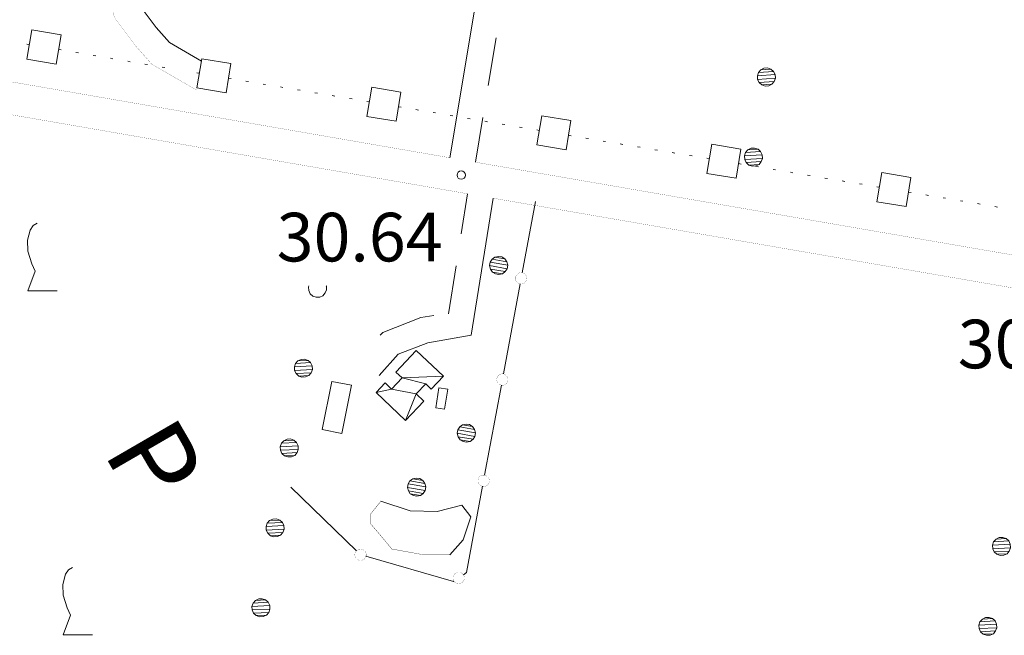
# Model space of a CAD drawing. Units: inches. Extents: x 1434800 to 1446565, y 4495307 to 4504127.
# Drawn here: x 1435213 to 1435516, y 4499983 to 4500172 of the extents above; entities that cross this region are included whole.
import ezdxf
from ezdxf.enums import TextEntityAlignment as Align

# ---------------------------------------------------------------- set-up
doc = ezdxf.new("R2010")
doc.units = ezdxf.units.IN
doc.header["$MEASUREMENT"] = 0
for name, color, linetype, lineweight in [('ACQUEDOTT11', 7, 'Continuous', 0), ('ALBERO', 7, 'Continuous', 0), ('EDIFICIO', 7, 'Continuous', 0), ('FIUME', 7, 'Continuous', 0), ('LIMITE_BOSCO', 7, 'Continuous', 0), ('PUNTO_QUOTA', 7, 'Continuous', 0), ('QUOTA', 7, 'Continuous', 0), ('STACCIONATA', 7, 'Continuous', 0), ('STRADA_1_CORSIA', 7, 'Continuous', 0), ('STRADE_SECOND', 7, 'Continuous', 0), ('TOPONOMAS', 7, 'Continuous', 0), ('VITE', 7, 'Continuous', 0)]:
    doc.layers.add(name, color=color, linetype=linetype, lineweight=lineweight)
doc.styles.add('ROMANT', font='ROMANT.shx', dxfattribs={"height": 0.2})
doc.styles.add('TEL', font='TEL.shx', dxfattribs={"height": 0.2})

# ---------------------------------------------------------------- blocks, each defined once
blk = doc.blocks.new('VITE')
at = {"layer": 'VITE', "color": 3, "linetype": 'Continuous'}
blk.add_lwpolyline([(4.49, 0), (-4.49, 0), (-2.25, 6.07), (-3.26, 8.37), (-4.56, 12.24), (-4.67, 15.62), (-3.77, 18.76), (-2.87, 20.12), (-1.63, 20.83)], dxfattribs=at)
blk = doc.blocks.new('ALBERO')
at = {"layer": 'ALBERO', "color": 3, "linetype": 'Continuous'}
mesh = blk.add_polyface(dxfattribs=at)
corners = [(1.81, 2.05), (-1.24, 2.55), (2.46, 1.15), (-2.14, 1.95), (2.71, 0.1), (-2.74, 1), (2.51, -1), (-2.89, -0.05), (1.96, -1.9), (-2.64, -1.15), (1.06, -2.55), (-2.04, -2.05), (-0.04, -2.8), (-1.09, -2.6), (-0.19, 2.8), (0.91, 2.65)]
mesh.append_faces([[corners[k] for k in face] for face in [(1, 0, 15, 14), (10, 11, 13, 12)]], dxfattribs={"vtx0": -1, "color": 3})
mesh.append_faces([[corners[k] for k in face] for face in [(0, 1, 3, 2), (2, 3, 5, 4), (4, 5, 7, 6), (6, 7, 9, 8), (8, 9, 11, 10)]], dxfattribs={"vtx0": -1, "vtx2": -1, "color": 3})
blk = doc.blocks.new('PUNTO')
at = {"layer": 'PUNTO_QUOTA', "color": 1, "linetype": 'Continuous'}
blk.add_circle((0, 0), 1.3, dxfattribs=at)

msp = doc.modelspace()

# ---------------------------------------------------------------- linework, layer by layer
at = {"layer": 'ACQUEDOTT11', "color": 5, "linetype": 'Continuous'}
for p, q in [((1435215.94, 4500164.77), (1435215.14, 4500164.91)), ((1435225.72, 4500163.11), (1435224.92, 4500163.25)), ((1435231.05, 4500162.21), (1435230.25, 4500162.34)), ((1435236.37, 4500161.31), (1435235.57, 4500161.44)), ((1435241.69, 4500160.4), (1435240.9, 4500160.54)), ((1435247.02, 4500159.5), (1435246.25, 4500159.63)), ((1435252.34, 4500158.61), (1435251.54, 4500158.74)), ((1435257.67, 4500157.71), (1435256.87, 4500157.85)), ((1435268.32, 4500155.92), (1435267.52, 4500156.06)), ((1435278.1, 4500154.28), (1435277.3, 4500154.41)), ((1435283.43, 4500153.38), (1435282.63, 4500153.52)), ((1435288.75, 4500152.49), (1435287.95, 4500152.62)), ((1435294.08, 4500151.59), (1435293.28, 4500151.73)), ((1435299.4, 4500150.7), (1435298.6, 4500150.83)), ((1435304.73, 4500149.8), (1435303.93, 4500149.94)), ((1435310.05, 4500148.91), (1435309.26, 4500149.04)), ((1435315.38, 4500148.01), (1435314.58, 4500148.15)), ((1435320.7, 4500147.12), (1435319.91, 4500147.25)), ((1435330.49, 4500145.47), (1435329.69, 4500145.61)), ((1435335.81, 4500144.58), (1435335.01, 4500144.71)), ((1435341.14, 4500143.68), (1435340.34, 4500143.82)), ((1435346.46, 4500142.79), (1435345.66, 4500142.92)), ((1435351.79, 4500141.89), (1435350.99, 4500142.03)), ((1435357.11, 4500141), (1435356.32, 4500141.13)), ((1435362.44, 4500140.1), (1435361.64, 4500140.24)), ((1435367.76, 4500139.21), (1435366.97, 4500139.34)), ((1435373.09, 4500138.32), (1435372.29, 4500138.45)), ((1435382.88, 4500136.68), (1435382.08, 4500136.82)), ((1435388.2, 4500135.79), (1435387.4, 4500135.93)), ((1435393.53, 4500134.9), (1435392.73, 4500135.04)), ((1435398.85, 4500134.01), (1435398.05, 4500134.15)), ((1435404.18, 4500133.12), (1435403.38, 4500133.26)), ((1435409.51, 4500132.23), (1435408.71, 4500132.37)), ((1435414.83, 4500131.34), (1435414.03, 4500131.48)), ((1435420.16, 4500130.45), (1435419.36, 4500130.59)), ((1435425.48, 4500129.56), (1435424.69, 4500129.7)), ((1435435.27, 4500127.93), (1435434.47, 4500128.06)), ((1435440.59, 4500127.04), (1435439.8, 4500127.17)), ((1435445.92, 4500126.15), (1435445.12, 4500126.28)), ((1435451.25, 4500125.26), (1435450.45, 4500125.39)), ((1435456.57, 4500124.37), (1435455.77, 4500124.5)), ((1435461.9, 4500123.48), (1435461.1, 4500123.61)), ((1435467.23, 4500122.59), (1435466.43, 4500122.72)), ((1435472.55, 4500121.69), (1435471.75, 4500121.83)), ((1435477.88, 4500120.8), (1435477.08, 4500120.94)), ((1435487.66, 4500119.17), (1435486.86, 4500119.3)), ((1435492.99, 4500118.28), (1435492.19, 4500118.41)), ((1435498.31, 4500117.39), (1435497.51, 4500117.52)), ((1435503.64, 4500116.5), (1435502.84, 4500116.63)), ((1435508.97, 4500115.61), (1435508.17, 4500115.74)), ((1435514.28, 4500114.65), (1435513.48, 4500114.8))]:
    msp.add_line(p, q, dxfattribs=at)
for points in [[(1435225.69, 4500167.75), (1435216.7, 4500169.28), (1435215.18, 4500160.28), (1435224.16, 4500158.76)], [(1435278.06, 4500158.92), (1435269.07, 4500160.43), (1435267.56, 4500151.43), (1435276.55, 4500149.92)], [(1435330.44, 4500150.12), (1435321.46, 4500151.63), (1435319.95, 4500142.63), (1435328.93, 4500141.12)], [(1435382.83, 4500141.33), (1435373.84, 4500142.83), (1435372.34, 4500133.83), (1435381.32, 4500132.33)], [(1435435.22, 4500132.57), (1435426.24, 4500134.07), (1435424.73, 4500125.07), (1435433.72, 4500123.57)], [(1435487.61, 4500123.81), (1435478.63, 4500125.31), (1435477.13, 4500116.32), (1435486.11, 4500114.82)]]:
    msp.add_lwpolyline(points, close=True, dxfattribs=at)
at = {"layer": 'EDIFICIO', "color": 2, "linetype": 'Continuous'}
for points in [[(1435315.19, 4500059.7), (1435312.26, 4500044.84), (1435306.21, 4500046.03), (1435309.13, 4500060.9)], [(1435344.86, 4500058.52), (1435343.91, 4500052.38), (1435341.21, 4500052.79), (1435342.15, 4500058.92)]]:
    msp.add_lwpolyline(points, close=True, dxfattribs=at)
at = {"layer": 'FIUME', "color": 5, "linetype": 'Continuous'}
for points in [[(1435100, 4500452.4), (1435128.7, 4500434.51), (1435184.02, 4500403.57), (1435202.23, 4500390.25), (1435219.49, 4500375.61), (1435230.63, 4500362.59), (1435236.62, 4500348.67), (1435243.79, 4500335.42), (1435247.49, 4500312.12), (1435246.45, 4500294.89), (1435245.32, 4500274.43), (1435243.35, 4500218.18), (1435243.24, 4500207.39), (1435247.23, 4500189.62), (1435250.07, 4500176.64), (1435255.04, 4500170.01), (1435259.12, 4500165.39), (1435268.95, 4500159.71)], [(1435324.28, 4500023.98), (1435333.32, 4500021), (1435341.56, 4500020.74), (1435349.21, 4500022.7), (1435352.02, 4500019.13), (1435349.65, 4500012), (1435345.48, 4500007.4)]]:
    msp.add_lwpolyline(points, dxfattribs=at)
for points, const_width in [([(1435100, 4500442.39), (1435124.38, 4500427.19), (1435179.42, 4500396.41), (1435196.97, 4500383.57), (1435213.47, 4500369.57), (1435223.33, 4500358.05), (1435228.96, 4500344.96), (1435235.62, 4500332.66), (1435238.95, 4500311.7), (1435237.96, 4500295.38), (1435236.83, 4500274.81), (1435234.85, 4500218.37), (1435234.73, 4500206.49), (1435238.93, 4500187.78), (1435242.16, 4500173.02), (1435248.45, 4500164.63), (1435253.67, 4500158.73), (1435267.51, 4500150.72)], 0.05), ([(1435345.48, 4500007.4), (1435337.71, 4500007.38), (1435327.63, 4500009.21), (1435324.46, 4500013.05), (1435321.18, 4500016.89), (1435321.13, 4500020.05), (1435324.28, 4500023.98)], 0.1)]:
    msp.add_lwpolyline(points, dxfattribs=dict(at, const_width=const_width))
at = {"layer": 'LIMITE_BOSCO', "color": 3, "linetype": 'Continuous'}
msp.add_lwpolyline([(1435302.07, 4500090.35), (1435301.96, 4500090.01), (1435302.02, 4500088.93), (1435302.46, 4500087.94), (1435303.29, 4500087.18), (1435304.3, 4500086.85), (1435305.42, 4500086.91), (1435306.41, 4500087.34), (1435307.12, 4500088.18), (1435307.5, 4500089.18), (1435307.45, 4500090.31), (1435307.43, 4500090.35)], dxfattribs=at)
at = {"layer": 'STACCIONATA', "color": 3, "linetype": 'Continuous'}
for p, q in [((1435367.8, 4500094.41), (1435371.86, 4500116.35)), ((1435362.02, 4500063.19), (1435367.16, 4500090.98)), ((1435356.24, 4500031.97), (1435361.39, 4500059.76)), ((1435296.46, 4500028.33), (1435316.72, 4500008.62))]:
    msp.add_line(p, q, dxfattribs=at)
at = {"layer": 'STACCIONATA', "color": 3, "linetype": 'Continuous', "const_width": 0.05}
for points in [[(1435369.23, 4500092.69, 1), (1435365.73, 4500092.69, 1)], [(1435363.45, 4500061.47, 1), (1435359.95, 4500061.47, 1)], [(1435357.68, 4500030.25, 1), (1435354.18, 4500030.25, 1)], [(1435319.74, 4500007.45, 1), (1435316.24, 4500007.45, 1)], [(1435349.98, 4500000.28, 1), (1435346.48, 4500000.28, 1)]]:
    msp.add_lwpolyline(points, format="xyb", close=True, dxfattribs=at)
at = {"layer": 'STACCIONATA', "color": 3, "linetype": 'Continuous'}
for points in [[(1435349.67, 4500001.27), (1435350.69, 4500001.97), (1435355.61, 4500028.54)], [(1435319.67, 4500006.97), (1435346.64, 4499999.18), (1435346.79, 4499999.29)]]:
    msp.add_lwpolyline(points, dxfattribs=at)
at = {"layer": 'STRADA_1_CORSIA', "color": 1, "linetype": 'Continuous', "const_width": 0.05}
for points in [[(1435159.06, 4500162.18), (1435345.49, 4500129.88)], [(1435194.24, 4500145.93), (1435351, 4500118.77)], [(1435353.37, 4500128.51), (1435560.54, 4500092.71)], [(1435358.89, 4500117.4), (1435532.04, 4500087.48)]]:
    msp.add_lwpolyline(points, dxfattribs=at)
at = {"layer": 'STRADE_SECOND', "color": 7, "linetype": 'Continuous'}
for p, q in [((1435345.49, 4500129.88), (1435357.7, 4500202.56)), ((1435357.33, 4500152.11), (1435359.81, 4500166.9)), ((1435353.37, 4500128.51), (1435355.67, 4500142.24)), ((1435351, 4500118.77), (1435349.02, 4500106.43)), ((1435347.43, 4500096.54), (1435345.06, 4500081.74))]:
    msp.add_line(p, q, dxfattribs=at)
for points in [[(1435358.89, 4500117.4), (1435352.1, 4500075.13), (1435338.75, 4500072.82), (1435329.58, 4500069.27), (1435323.71, 4500062.74)], [(1435340.58, 4500081.25), (1435336.61, 4500080.56), (1435324.85, 4500076.02), (1435324.08, 4500075.11)]]:
    msp.add_lwpolyline(points, dxfattribs=at)

# ---------------------------------------------------------------- block references
at = {"layer": 'ALBERO', "color": 3, "linetype": 'Continuous'}
for p in [(1435360.65, 4500096.65), (1435350.7, 4500044.94), (1435335.37, 4500028.28)]:
    msp.add_blockref('ALBERO', p, dxfattribs=at)
at = {"layer": 'PUNTO_QUOTA', "color": 1, "linetype": 'Continuous'}
msp.add_blockref('PUNTO', (1435349.02, 4500124.54), dxfattribs=at)
at = {"layer": 'VITE', "color": 3, "linetype": 'Continuous'}
for p in [(1435219.99, 4500088.83), (1435230.88, 4499982.69)]:
    msp.add_blockref('VITE', p, dxfattribs=at)

# ---------------------------------------------------------------- texts
at = {"layer": 'QUOTA', "color": 7, "linetype": 'Continuous', "style": 'ROMANT'}
for s, p in [('30.64', (1435292.15, 4500112.9)), ('30.50', (1435502.06, 4500079.93))]:
    msp.add_text(s, height=15, dxfattribs=at).set_placement(p, align=Align.TOP_LEFT)
at = {"layer": 'TOPONOMAS', "color": 1, "linetype": 'Continuous', "style": 'TEL'}
msp.add_text('P', height=25, rotation=300.117, dxfattribs=at).set_placement((1435243.8, 4500029.93), align=Align.CENTER)

# ---------------------------------------------------------------- meshes
at = {"layer": 'EDIFICIO', "color": 2, "linetype": 'Continuous'}
mesh = msp.add_polyface(dxfattribs=at)
corners = [(1435335.13, 4500057.05), (1435327.58, 4500058.54), (1435331.84, 4500048.89), (1435343.55, 4500062.5), (1435330.82, 4500061.98), (1435338.08, 4500060.16), (1435322.78, 4500057.45), (1435335.16, 4500070.43), (1435328.89, 4500063.8), (1435325.59, 4500060.42), (1435337.47, 4500054.84), (1435339.79, 4500058.53)]
mesh.append_faces([[corners[k] for k in face] for face in [(0, 2, 10, 10), (4, 3, 7, 8), (6, 1, 9, 9)]], dxfattribs={"vtx0": -1, "color": 2})
mesh.append_faces([[corners[k] for k in face] for face in [(3, 4, 5, 11)]], dxfattribs={"vtx0": -1, "vtx1": -1, "color": 2})
mesh.append_faces([[corners[k] for k in face] for face in [(0, 1, 6, 2)]], dxfattribs={"vtx0": -1, "vtx1": -1, "vtx3": -1, "color": 2})
mesh.append_faces([[corners[k] for k in face] for face in [(1, 0, 5, 4)]], dxfattribs={"vtx0": -1, "vtx2": -1, "color": 2})
at = {"layer": 'LIMITE_BOSCO', "color": 3, "linetype": 'Continuous'}
mesh = msp.add_polyface(dxfattribs=at)
corners = [(1435444.47, 4500157.18), (1435441.34, 4500156.98), (1435445.27, 4500156.5), (1435440.61, 4500156.19), (1435445.77, 4500155.51), (1435440.28, 4500155.12), (1435445.84, 4500154.38), (1435440.36, 4500154.05), (1435445.47, 4500153.38), (1435440.81, 4500153.06), (1435444.78, 4500152.53), (1435441.66, 4500152.32), (1435443.41, 4500157.56), (1435443.79, 4500152.08), (1435442.67, 4500152), (1435442.33, 4500157.48)]
mesh.append_faces([[corners[k] for k in face] for face in [(1, 0, 12, 15), (10, 11, 14, 13)]], dxfattribs={"vtx0": -1, "color": 3})
mesh.append_faces([[corners[k] for k in face] for face in [(0, 1, 3, 2), (2, 3, 5, 4), (4, 5, 7, 6), (6, 7, 9, 8), (8, 9, 11, 10)]], dxfattribs={"vtx0": -1, "vtx2": -1, "color": 3})
mesh = msp.add_polyface(dxfattribs=at)
corners = [(1435440.49, 4500132.49), (1435437.37, 4500132.29), (1435441.29, 4500131.81), (1435436.63, 4500131.49), (1435441.79, 4500130.81), (1435436.31, 4500130.43), (1435441.86, 4500129.69), (1435436.39, 4500129.35), (1435441.5, 4500128.68), (1435436.84, 4500128.37), (1435440.8, 4500127.83), (1435437.68, 4500127.63), (1435439.44, 4500132.87), (1435439.82, 4500127.38), (1435438.69, 4500127.31), (1435438.36, 4500132.79)]
mesh.append_faces([[corners[k] for k in face] for face in [(1, 0, 12, 15), (10, 11, 14, 13)]], dxfattribs={"vtx0": -1, "color": 3})
mesh.append_faces([[corners[k] for k in face] for face in [(0, 1, 3, 2), (2, 3, 5, 4), (4, 5, 7, 6), (6, 7, 9, 8), (8, 9, 11, 10)]], dxfattribs={"vtx0": -1, "vtx2": -1, "color": 3})
mesh = msp.add_polyface(dxfattribs=at)
corners = [(1435301.82, 4500067.38), (1435298.69, 4500067.22), (1435302.61, 4500066.68), (1435297.94, 4500066.44), (1435303.09, 4500065.68), (1435297.6, 4500065.38), (1435303.14, 4500064.55), (1435297.67, 4500064.3), (1435302.76, 4500063.55), (1435298.1, 4500063.31), (1435302.06, 4500062.71), (1435298.93, 4500062.56), (1435300.77, 4500067.77), (1435301.07, 4500062.28), (1435299.94, 4500062.22), (1435299.69, 4500067.7)]
mesh.append_faces([[corners[k] for k in face] for face in [(1, 0, 12, 15), (10, 11, 14, 13)]], dxfattribs={"vtx0": -1, "color": 3})
mesh.append_faces([[corners[k] for k in face] for face in [(0, 1, 3, 2), (2, 3, 5, 4), (4, 5, 7, 6), (6, 7, 9, 8), (8, 9, 11, 10)]], dxfattribs={"vtx0": -1, "vtx2": -1, "color": 3})
mesh = msp.add_polyface(dxfattribs=at)
corners = [(1435297.46, 4500042.75), (1435294.33, 4500042.59), (1435298.25, 4500042.05), (1435293.59, 4500041.81), (1435298.73, 4500041.05), (1435293.25, 4500040.75), (1435298.79, 4500039.92), (1435293.31, 4500039.68), (1435298.41, 4500038.93), (1435293.74, 4500038.68), (1435297.7, 4500038.09), (1435294.57, 4500037.93), (1435296.41, 4500043.14), (1435296.71, 4500037.65), (1435295.58, 4500037.6), (1435295.33, 4500043.07)]
mesh.append_faces([[corners[k] for k in face] for face in [(1, 0, 12, 15), (10, 11, 14, 13)]], dxfattribs={"vtx0": -1, "color": 3})
mesh.append_faces([[corners[k] for k in face] for face in [(0, 1, 3, 2), (2, 3, 5, 4), (4, 5, 7, 6), (6, 7, 9, 8), (8, 9, 11, 10)]], dxfattribs={"vtx0": -1, "vtx2": -1, "color": 3})
mesh = msp.add_polyface(dxfattribs=at)
corners = [(1435293.1, 4500018.12), (1435289.98, 4500017.96), (1435293.89, 4500017.42), (1435289.23, 4500017.18), (1435294.37, 4500016.42), (1435288.89, 4500016.13), (1435294.43, 4500015.3), (1435288.95, 4500015.05), (1435294.05, 4500014.3), (1435289.39, 4500014.06), (1435293.34, 4500013.46), (1435290.22, 4500013.3), (1435292.05, 4500018.51), (1435292.35, 4500013.02), (1435291.22, 4500012.97), (1435290.98, 4500018.45)]
mesh.append_faces([[corners[k] for k in face] for face in [(1, 0, 12, 15), (10, 11, 14, 13)]], dxfattribs={"vtx0": -1, "color": 3})
mesh.append_faces([[corners[k] for k in face] for face in [(0, 1, 3, 2), (2, 3, 5, 4), (4, 5, 7, 6), (6, 7, 9, 8), (8, 9, 11, 10)]], dxfattribs={"vtx0": -1, "vtx2": -1, "color": 3})
mesh = msp.add_polyface(dxfattribs=at)
corners = [(1435516.95, 4500012.41), (1435513.83, 4500012.23), (1435517.75, 4500011.71), (1435513.09, 4500011.44), (1435518.24, 4500010.72), (1435512.75, 4500010.38), (1435518.3, 4500009.59), (1435512.82, 4500009.31), (1435517.92, 4500008.59), (1435513.26, 4500008.32), (1435517.22, 4500007.74), (1435514.1, 4500007.57), (1435515.9, 4500012.79), (1435516.23, 4500007.3), (1435515.11, 4500007.24), (1435514.83, 4500012.72)]
mesh.append_faces([[corners[k] for k in face] for face in [(1, 0, 12, 15), (10, 11, 14, 13)]], dxfattribs={"vtx0": -1, "color": 3})
mesh.append_faces([[corners[k] for k in face] for face in [(0, 1, 3, 2), (2, 3, 5, 4), (4, 5, 7, 6), (6, 7, 9, 8), (8, 9, 11, 10)]], dxfattribs={"vtx0": -1, "vtx2": -1, "color": 3})
mesh = msp.add_polyface(dxfattribs=at)
corners = [(1435288.74, 4499993.49), (1435285.62, 4499993.34), (1435289.53, 4499992.8), (1435284.87, 4499992.55), (1435290.02, 4499991.8), (1435284.53, 4499991.5), (1435290.07, 4499990.67), (1435284.59, 4499990.42), (1435289.69, 4499989.67), (1435285.03, 4499989.43), (1435288.98, 4499988.83), (1435285.86, 4499988.67), (1435287.7, 4499993.88), (1435287.99, 4499988.4), (1435286.87, 4499988.34), (1435286.62, 4499993.82)]
mesh.append_faces([[corners[k] for k in face] for face in [(1, 0, 12, 15), (10, 11, 14, 13)]], dxfattribs={"vtx0": -1, "color": 3})
mesh.append_faces([[corners[k] for k in face] for face in [(0, 1, 3, 2), (2, 3, 5, 4), (4, 5, 7, 6), (6, 7, 9, 8), (8, 9, 11, 10)]], dxfattribs={"vtx0": -1, "vtx2": -1, "color": 3})
mesh = msp.add_polyface(dxfattribs=at)
corners = [(1435512.74, 4499987.75), (1435509.62, 4499987.58), (1435513.54, 4499987.06), (1435508.88, 4499986.79), (1435514.03, 4499986.06), (1435508.54, 4499985.73), (1435514.09, 4499984.94), (1435508.61, 4499984.65), (1435513.72, 4499983.93), (1435509.05, 4499983.66), (1435513.01, 4499983.09), (1435509.89, 4499982.91), (1435511.69, 4499988.13), (1435512.03, 4499982.65), (1435510.9, 4499982.59), (1435510.62, 4499988.06)]
mesh.append_faces([[corners[k] for k in face] for face in [(1, 0, 12, 15), (10, 11, 14, 13)]], dxfattribs={"vtx0": -1, "color": 3})
mesh.append_faces([[corners[k] for k in face] for face in [(0, 1, 3, 2), (2, 3, 5, 4), (4, 5, 7, 6), (6, 7, 9, 8), (8, 9, 11, 10)]], dxfattribs={"vtx0": -1, "vtx2": -1, "color": 3})

doc.saveas('drawing.dxf')
